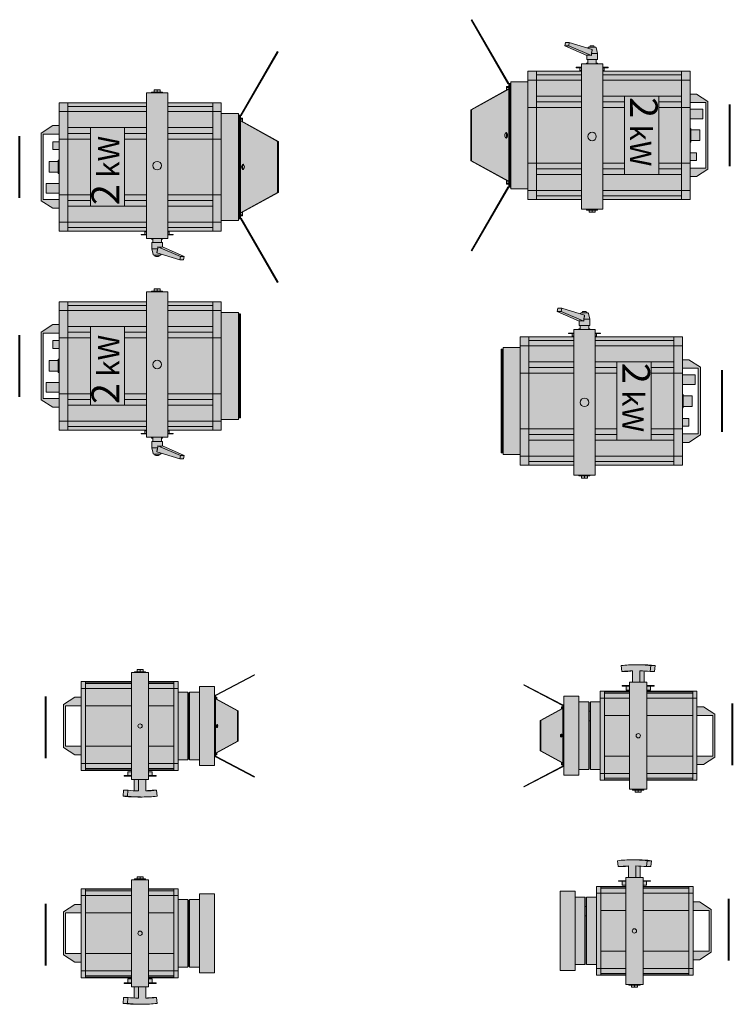
# Model space of a CAD drawing. Units: millimetres. Extents: x -8299 to 55816, y -7189 to 35898.
# Drawn here: x -4567 to -2901, y 23574 to 25876 of the extents above; entities that cross this region are included whole.
import ezdxf

# ---------------------------------------------------------------- set-up
doc = ezdxf.new("R2010")
doc.units = ezdxf.units.MM
doc.layers.add('lumière', color=7, linetype='Continuous')
doc.layers.add('Scénique_son', color=144, linetype='Continuous')
doc.layers.add('Scénique_Lumière Projecteur Phénix', color=206, linetype='Continuous', lineweight=9)
doc.styles.get("Standard").update_dxf_attribs({"font": 'arial.ttf'})

# ---------------------------------------------------------------- blocks, each defined once
blk = doc.blocks.new('*U52')
at = {"layer": 'Scénique_Lumière Projecteur Phénix', "linetype": 'ByBlock', "true_color": 0xffffff}
h = blk.add_hatch(color=7, dxfattribs=at)
h.paths.add_polyline_path([(103.8, 137.3), (-103.8, 137.3), (-103.8, 20), (-106.8, 20), (-106.8, 28.5), (-117, 28.5), (-117, 20), (-125, 20), (-125, 13.7), (-151.4, 13.7), (-150.1, 28.2), (-150.1, 38.4), (-164, 39.6), (-164.5, 34.9), (-164.9, 30.4), (-165.3, 25.9), (-165.6, 20.1), (-166, 9.8), (-166, -5.1), (-165.8, -16.4), (-165.1, -28.2), (-164, -39.6), (-150.1, -38.4), (-150.1, -28.2), (-151.4, -13.7), (-125, -13.7), (-125, -20), (-117, -20), (-117, -28.8), (-106.8, -28.5), (-106.8, -20), (-103.8, -20), (-103.8, -88.7), (-78.8, -88.7), (-78.8, -138.7), (-92.5, -138.7), (-92.5, -173.7), (-71.9, -173.7), (71.9, -173.7), (92.5, -173.7), (92.5, -138.7), (78.8, -138.7), (78.8, -88.7), (103.8, -88.7), (103.8, -20), (125, -20), (125, -13), (127, -13), (127, -6.9), (132, -6.9), (132, 6.9), (127, 6.9), (127, 13), (125, 13), (125, 20), (103.8, 20)])
h.paths.add_polyline_path([(-47.5, 174.3), (47.5, 174.3), (47.5, 137.3), (67.5, 137.3), (67.5, 152.3), (50, 179.3), (-50, 179.3), (-67.5, 152.3), (-67.5, 137.3), (-47.5, 137.3)])
at = {"layer": 'Scénique_Lumière Projecteur Phénix', "color": 7, "linetype": 'ByBlock', "lineweight": 40}
blk.add_line((-75.2, 219.9), (69.2, 219.9), dxfattribs=at)
at = {"layer": 'Scénique_Lumière Projecteur Phénix', "color": 18, "linetype": 'ByBlock', "true_color": 0x000000}
for p, q in [((-67.5, 152.3), (-50, 179.3)), ((-50, 179.3), (50, 179.3)), ((-50, 179.3), (-50, 179.3)), ((47.5, 174.3), (-47.5, 174.3)), ((-47.5, 174.3), (-47.5, 137.3)), ((47.5, 137.3), (47.5, 174.3)), ((50, 179.3), (67.5, 152.3)), ((-67.5, 137.3), (-67.5, 152.3)), ((-67.5, 152.3), (-67.5, 152.3)), ((67.5, 152.3), (67.5, 137.3)), ((-103.8, 127.3), (-103.8, 137.3)), ((-88, 137.3), (-103.8, 137.3)), ((-103.8, 127.3), (-88, 127.3)), ((-103.8, 127.3), (-103.8, 20)), ((-102.8, 127.3), (-102.8, 20)), ((-101.8, 127.3), (-101.8, 127.3)), ((-99.5, 127.3), (-99.5, 20)), ((-88, 127.3), (-88, 137.3)), ((-33, 137.3), (-88, 137.3)), ((-88, 127.3), (-88, 20)), ((-62.5, 127.3), (-88, 127.3)), ((-62.5, 127.3), (-33, 127.3)), ((-52.2, 127.3), (-62.5, 127.3)), ((-47.5, 127.3), (-47.5, 20)), ((33, 137.3), (-33, 137.3)), ((-33, 127.3), (33, 127.3)), ((88, 137.3), (33, 137.3)), ((33, 127.3), (62.5, 127.3)), ((47.5, 127.3), (47.5, 20)), ((62.5, 127.3), (52.2, 127.3)), ((88, 127.3), (62.5, 127.3)), ((88, 127.3), (88, 137.3)), ((103.8, 137.3), (88, 137.3)), ((88, 127.3), (103.8, 127.3)), ((88, 127.3), (88, 20)), ((99.5, 127.3), (88, 127.3)), ((99.5, 127.3), (99.5, 20)), ((102.8, 127.3), (99.5, 127.3)), ((101.8, 127.3), (101.8, 127.3)), ((102.8, 127.3), (102.8, 20)), ((103.8, 127.3), (102.8, 127.3)), ((103.8, 127.3), (103.8, 137.3)), ((103.8, 127.3), (103.8, 20)), ((-103.8, 107.3), (-103.8, 107.3)), ((-103.8, 101.9), (-103.8, 101.9)), ((-103.8, 99.9), (-103.8, 99.9)), ((-103.8, 94.4), (-103.8, 94.4)), ((-103.8, 92.4), (-103.8, 92.4)), ((-103.8, 87), (-103.8, 87)), ((-103.8, 85), (-103.8, 85)), ((-103.8, 79.6), (-103.8, 79.6)), ((-103.8, 77.6), (-103.8, 77.6)), ((-103.8, 72.1), (-103.8, 72.1)), ((-103.8, 70.1), (-103.8, 70.1)), ((-103.8, 64.7), (-103.8, 64.7)), ((-103.8, 62.7), (-103.8, 62.7)), ((-103.8, 57.2), (-103.8, 57.2)), ((-103.8, 55.2), (-103.8, 55.2)), ((-103.8, 49.8), (-103.8, 49.8)), ((-103.8, 47.8), (-103.8, 47.8)), ((-164, 29.4), (-164, 39.6)), ((-150.1, 38.4), (-164, 39.6)), ((-150.1, 28.2), (-164, 29.4)), ((-150.1, 28.2), (-150.1, 38.4)), ((-116, 37.5), (-117, 37.5)), ((-117, 37.5), (-117, 20)), ((-116, 37.5), (-116, 20)), ((-106.8, 28.5), (-116, 28.5)), ((-106.8, 28.5), (-106.8, 20)), ((-103.8, 42.3), (-103.8, 42.3)), ((-103.8, 40.3), (-103.8, 40.3)), ((-103.8, 34.9), (-103.8, 34.9)), ((-103.8, 32.9), (-103.8, 32.9)), ((-103.8, 27.4), (-103.8, 27.4)), ((-103.8, 25.4), (-103.8, 25.4)), ((-166, 5.1), (-166, -5.1)), ((-125, 3.6), (-151.9, 3.6)), ((-125, 13.7), (-151.4, 13.7)), ((-125, -20), (-125, 20)), ((-85, 20), (-125, 20)), ((-125, 9.5), (-125, 9.5)), ((-125, 4), (-125, 4)), ((85, 20), (-85, 20)), ((125, 20), (85, 20)), ((125, 20), (125, -20)), ((127, 13), (125, 13)), ((127, 13), (127, -13)), ((127, 6.9), (132, 6.9)), ((127, 0), (132, 0)), ((132, 6.9), (132, 0)), ((132, 0), (132, -6.9)), ((-151.9, -13.7), (-125, -13.7)), ((-125, -4), (-125, -4)), ((-125, -9.5), (-125, -9.5)), ((-125, -20), (-85, -20)), ((-117, -20), (-117, -37.5)), ((-116, -20), (-116, -37.5)), ((-106.8, -20), (-106.8, -28.5)), ((-103.8, -20), (-103.8, -78.7)), ((-102.8, -20), (-102.8, -78.7)), ((-99.5, -20), (-99.5, -78.7)), ((-88, -20), (-88, -78.7)), ((-85, -20), (85, -20)), ((-47.5, -20), (-47.5, -78.7)), ((47.5, -20), (47.5, -78.7)), ((85, -20), (125, -20)), ((88, -20), (88, -78.7)), ((99.5, -20), (99.5, -78.7)), ((102.8, -20), (102.8, -78.7)), ((103.8, -20), (103.8, -78.7)), ((125, -13), (127, -13)), ((127, -6.9), (132, -6.9)), ((-164, -39.6), (-150.1, -38.4)), ((-150.1, -38.4), (-150.1, -28.2)), ((-117, -37.5), (-116, -37.5)), ((-116, -28.5), (-106.8, -28.5)), ((-103.8, -78.7), (-102.8, -78.7)), ((-103.8, -78.7), (-103.8, -88.7)), ((-103.8, -78.7), (-88, -78.7)), ((-88, -88.7), (-103.8, -88.7)), ((-99.5, -78.7), (-88, -78.7)), ((-88, -78.7), (-62.5, -78.7)), ((-88, -78.7), (-88, -88.7)), ((-33, -88.7), (-88, -88.7)), ((-78.8, -88.7), (-78.8, -111.7)), ((-62.5, -78.7), (-33, -78.7)), ((-47.5, -78.7), (-33, -78.7)), ((-33, -78.7), (33, -78.7)), ((33, -88.7), (-33, -88.7)), ((33, -78.7), (88, -78.7)), ((88, -88.7), (33, -88.7)), ((62.5, -78.7), (88, -78.7)), ((78.8, -111.7), (78.8, -88.7)), ((88, -78.7), (88, -88.7)), ((88, -78.7), (103.8, -78.7)), ((103.8, -88.7), (88, -88.7)), ((102.8, -78.7), (103.8, -78.7)), ((103.8, -78.7), (103.8, -88.7)), ((78.8, -111.7), (-78.8, -111.7)), ((-77.4, -112.2), (77.4, -112.2)), ((-57, -112.2), (-57, -115.1)), ((-35, -115.1), (-35, -112.2)), ((-78.8, -115.7), (-78.8, -138.7)), ((78.8, -115.7), (-78.8, -115.7)), ((77.4, -115.1), (-77.4, -115.1)), ((78.8, -138.7), (78.8, -115.7)), ((-92.5, -138.7), (-92.5, -173.7)), ((-92.5, -138.7), (92.5, -138.7)), ((92.5, -173.7), (92.5, -138.7)), ((-92.5, -173.7), (92.5, -173.7))]:
    blk.add_line(p, q, dxfattribs=at)
blk.add_circle((0, 0), 5, dxfattribs=at)
for centre, radius, start, end in [((0, 207.8), 304.5, 256.7573, 256.7992), ((0, 207.8), 304.5, 283.1997, 283.2378), ((-78.8, -113.7), 2, 46.8423, 90), ((78.8, -113.7), 2, 90, 133.1577), ((-78.8, -113.7), 2, 270, 313.1577), ((78.8, -113.7), 2, 226.8423, 270)]:
    blk.add_arc(centre, radius, start, end, dxfattribs=at)
for centre, major_axis, start_param, end_param in [((235, 5.1), (-401, 0), -0.099917, 0), ((235, -5.1), (-401, 0), -0.099917, 0), ((235, -5.1), (-387, 0), -0.099917, -0.025843), ((235, -5.1), (-401, 0), 0, 0.099917), ((235, -5.1), (-387, 0), 0.025843, 0.099917), ((235, 5.1), (-387, 0), 0.056206, 0.099917)]:
    blk.add_ellipse(centre, major_axis=major_axis, ratio=0.862233, start_param=start_param, end_param=end_param, dxfattribs=at)
at = {"layer": 'Scénique_Lumière Projecteur Phénix', "color": 0, "linetype": 'ByBlock', "oblique": 10}
blk.add_attdef('N°_CIRCUIT', (-156.8, 270.3), '', height=125, dxfattribs=at)
at = {"layer": 'Scénique_Lumière Projecteur Phénix', "color": 0, "linetype": 'ByBlock', "width": 1.1}
for tag, p in [('GELAT_1', (-103.5, -316.8)), ('GELAT_2', (-103.5, -432.9)), ('GELAT_3', (-103.5, -544.1))]:
    blk.add_attdef(tag, p, '', height=65, dxfattribs=at)
blk = doc.blocks.new('*U50')
at = {"layer": 'Scénique_son', "linetype": 'ByBlock', "true_color": 0xffffff}
h = blk.add_hatch(color=7, dxfattribs=at)
h.paths.add_polyline_path([(103.8, -20), (125, -20), (125, -13), (127, -13), (127, -6.9), (132, -6.9), (132, 6.9), (127, 6.9), (127, 13), (125, 13), (125, 20), (103.8, 20), (103.8, 137.3), (-103.8, 137.3), (-103.8, 20), (-106.8, 20), (-106.8, 28.5), (-116, 28.5), (-116, 37.5), (-117, 37.5), (-117, 20), (-125, 20), (-125, 13.7), (-151.4, 13.7), (-150.1, 28.2), (-150.1, 38.4), (-164, 39.6), (-164.5, 35), (-164.9, 30.4), (-165.3, 25.9), (-165.6, 20.1), (-166, 9.8), (-166, -5), (-165.8, -16.4), (-165.1, -28.1), (-164, -39.5), (-150.1, -38.3), (-150.1, -28.2), (-151.4, -13.7), (-125, -13.7), (-125, -20), (-117, -20), (-117, -37.5), (-116, -37.5), (-116, -28.7), (-106.8, -28.5), (-106.8, -20), (-103.8, -20), (-103.8, -88.7), (-78.8, -88.7), (-78.8, -138.7), (-92.5, -138.7), (-92.5, -173.7), (-71.9, -173.7), (-71.9, -176.5), (-119.3, -266.9), (-118, -267.5), (-70.3, -176.5), (-67.7, -176.5), (-67.7, -179.3), (-62.9, -179.3), (-35.4, -229.1), (35.4, -229.1), (62.9, -179.3), (67.7, -179.3), (67.7, -176.5), (70.8, -176.5), (118.5, -267.5), (119.8, -266.9), (72.4, -176.5), (71.9, -176.5), (71.9, -173.7), (92.5, -173.7), (92.5, -138.7), (78.8, -138.7), (78.8, -88.7), (103.8, -88.7)])
h.paths.add_polyline_path([(-47.5, 174.3), (47.5, 174.3), (47.5, 137.3), (67.5, 137.3), (67.5, 152.3), (50, 179.3), (-50, 179.3), (-67.5, 152.3), (-67.5, 137.3), (-47.5, 137.3)])
at = {"layer": 'Scénique_Lumière Projecteur Phénix', "color": 7, "linetype": 'ByBlock', "lineweight": 40}
blk.add_line((-75.2, 219.9), (69.2, 219.9), dxfattribs=at)
at = {"layer": 'Scénique_Lumière Projecteur Phénix', "color": 18, "linetype": 'ByBlock', "true_color": 0x000000}
for p, q in [((-67.5, 152.3), (-50, 179.3)), ((-50, 179.3), (50, 179.3)), ((-50, 179.3), (-50, 179.3)), ((47.5, 174.3), (-47.5, 174.3)), ((-47.5, 174.3), (-47.5, 137.3)), ((47.5, 137.3), (47.5, 174.3)), ((50, 179.3), (67.5, 152.3)), ((-67.5, 137.3), (-67.5, 152.3)), ((-67.5, 152.3), (-67.5, 152.3)), ((67.5, 152.3), (67.5, 137.3)), ((-103.8, 127.3), (-103.8, 137.3)), ((-88, 137.3), (-103.8, 137.3)), ((-103.8, 127.3), (-88, 127.3)), ((-103.8, 127.3), (-103.8, 20)), ((-102.8, 127.3), (-102.8, 20)), ((-101.8, 127.3), (-101.8, 127.3)), ((-99.5, 127.3), (-99.5, 20)), ((-88, 127.3), (-88, 137.3)), ((-33, 137.3), (-88, 137.3)), ((-88, 127.3), (-88, 20)), ((-62.5, 127.3), (-88, 127.3)), ((-62.5, 127.3), (-33, 127.3)), ((-52.2, 127.3), (-62.5, 127.3)), ((-47.5, 127.3), (-47.5, 20)), ((33, 137.3), (-33, 137.3)), ((-33, 127.3), (33, 127.3)), ((88, 137.3), (33, 137.3)), ((33, 127.3), (62.5, 127.3)), ((47.5, 127.3), (47.5, 20)), ((62.5, 127.3), (52.2, 127.3)), ((88, 127.3), (62.5, 127.3)), ((88, 127.3), (88, 137.3)), ((103.8, 137.3), (88, 137.3)), ((88, 127.3), (103.8, 127.3)), ((88, 127.3), (88, 20)), ((99.5, 127.3), (88, 127.3)), ((99.5, 127.3), (99.5, 20)), ((102.8, 127.3), (99.5, 127.3)), ((101.8, 127.3), (101.8, 127.3)), ((102.8, 127.3), (102.8, 20)), ((103.8, 127.3), (102.8, 127.3)), ((103.8, 127.3), (103.8, 137.3)), ((103.8, 127.3), (103.8, 20)), ((-103.8, 107.3), (-103.8, 107.3)), ((-103.8, 101.9), (-103.8, 101.9)), ((-103.8, 99.9), (-103.8, 99.9)), ((-103.8, 94.4), (-103.8, 94.4)), ((-103.8, 92.4), (-103.8, 92.4)), ((-103.8, 87), (-103.8, 87)), ((-103.8, 85), (-103.8, 85)), ((-103.8, 79.6), (-103.8, 79.6)), ((-103.8, 77.6), (-103.8, 77.6)), ((-103.8, 72.1), (-103.8, 72.1)), ((-103.8, 70.1), (-103.8, 70.1)), ((-103.8, 64.7), (-103.8, 64.7)), ((-103.8, 62.7), (-103.8, 62.7)), ((-103.8, 57.2), (-103.8, 57.2)), ((-103.8, 55.2), (-103.8, 55.2)), ((-103.8, 49.8), (-103.8, 49.8)), ((-103.8, 47.8), (-103.8, 47.8)), ((-164, 29.4), (-164, 39.6)), ((-150.1, 38.4), (-164, 39.6)), ((-150.1, 28.2), (-164, 29.4)), ((-150.1, 28.2), (-150.1, 38.4)), ((-116, 37.5), (-117, 37.5)), ((-117, 37.5), (-117, 20)), ((-116, 37.5), (-116, 20)), ((-106.8, 28.5), (-116, 28.5)), ((-106.8, 28.5), (-106.8, 20)), ((-103.8, 42.3), (-103.8, 42.3)), ((-103.8, 40.3), (-103.8, 40.3)), ((-103.8, 34.9), (-103.8, 34.9)), ((-103.8, 32.9), (-103.8, 32.9)), ((-103.8, 27.4), (-103.8, 27.4)), ((-103.8, 25.4), (-103.8, 25.4)), ((-166, 5.1), (-166, -5.1)), ((-125, 3.6), (-151.9, 3.6)), ((-125, 13.7), (-151.4, 13.7)), ((-125, -20), (-125, 20)), ((-85, 20), (-125, 20)), ((-125, 9.5), (-125, 9.5)), ((-125, 4), (-125, 4)), ((85, 20), (-85, 20)), ((125, 20), (85, 20)), ((125, 20), (125, -20)), ((127, 13), (125, 13)), ((127, 13), (127, -13)), ((127, 6.9), (132, 6.9)), ((127, 0), (132, 0)), ((132, 6.9), (132, 0)), ((132, 0), (132, -6.9)), ((-151.9, -13.7), (-125, -13.7)), ((-125, -4), (-125, -4)), ((-125, -9.5), (-125, -9.5)), ((-125, -20), (-85, -20)), ((-117, -20), (-117, -37.5)), ((-116, -20), (-116, -37.5)), ((-106.8, -20), (-106.8, -28.5)), ((-103.8, -20), (-103.8, -78.7)), ((-102.8, -20), (-102.8, -78.7)), ((-99.5, -20), (-99.5, -78.7)), ((-88, -20), (-88, -78.7)), ((-85, -20), (85, -20)), ((-47.5, -20), (-47.5, -78.7)), ((47.5, -20), (47.5, -78.7)), ((85, -20), (125, -20)), ((88, -20), (88, -78.7)), ((99.5, -20), (99.5, -78.7)), ((102.8, -20), (102.8, -78.7)), ((103.8, -20), (103.8, -78.7)), ((125, -13), (127, -13)), ((127, -6.9), (132, -6.9)), ((-164, -39.6), (-150.1, -38.4)), ((-150.1, -38.4), (-150.1, -28.2)), ((-117, -37.5), (-116, -37.5)), ((-116, -28.5), (-106.8, -28.5)), ((-103.8, -78.7), (-102.8, -78.7)), ((-103.8, -78.7), (-103.8, -88.7)), ((-103.8, -78.7), (-88, -78.7)), ((-88, -88.7), (-103.8, -88.7)), ((-99.5, -78.7), (-88, -78.7)), ((-88, -78.7), (-62.5, -78.7)), ((-88, -78.7), (-88, -88.7)), ((-33, -88.7), (-88, -88.7)), ((-78.8, -88.7), (-78.8, -111.7)), ((-62.5, -78.7), (-33, -78.7)), ((-47.5, -78.7), (-33, -78.7)), ((-33, -78.7), (33, -78.7)), ((33, -88.7), (-33, -88.7)), ((33, -78.7), (88, -78.7)), ((88, -88.7), (33, -88.7)), ((62.5, -78.7), (88, -78.7)), ((78.8, -111.7), (78.8, -88.7)), ((88, -78.7), (88, -88.7)), ((88, -78.7), (103.8, -78.7)), ((103.8, -88.7), (88, -88.7)), ((102.8, -78.7), (103.8, -78.7)), ((103.8, -78.7), (103.8, -88.7)), ((78.8, -111.7), (-78.8, -111.7)), ((-77.4, -112.2), (77.4, -112.2)), ((-57, -112.2), (-57, -115.1)), ((-35, -115.1), (-35, -112.2)), ((-78.8, -115.7), (-78.8, -138.7)), ((78.8, -115.7), (-78.8, -115.7)), ((77.4, -115.1), (-77.4, -115.1)), ((78.8, -138.7), (78.8, -115.7)), ((-92.5, -138.7), (-92.5, -173.7)), ((-92.5, -138.7), (92.5, -138.7)), ((92.5, -173.7), (92.5, -138.7)), ((-92.5, -173.7), (92.5, -173.7)), ((-84.5, -173.7), (-84.5, -173.7)), ((84.5, -173.7), (84.5, -173.7))]:
    blk.add_line(p, q, dxfattribs=at)
at = {"layer": 'Scénique_Lumière Projecteur Phénix', "color": 18, "linetype": 'ByBlock', "true_color": 0x000000, "extrusion": (0.534951, -0.844883, 3.37424e-32)}
for p, q in [((-71.9, -176.5), (-119.3, -266.9)), ((-118, -267.5), (-70.7, -177.2)), ((-72.2, -180.1), (-72.2, -180.1)), ((-70.7, -177.2), (-71.9, -176.5)), ((-118, -267.5), (-119.3, -266.9))]:
    blk.add_line(p, q, dxfattribs=at)
at = {"layer": 'Scénique_Lumière Projecteur Phénix', "color": 18, "linetype": 'ByBlock', "true_color": 0x000000, "extrusion": (-5.51073e-16, -1, 3.37424e-32)}
for p, q in [((-71.9, -173.7), (-71.9, -175.1)), ((-71.9, -175.1), (-6.5, -175.1)), ((-71.9, -176.5), (-71.9, -175.1)), ((-64.8, -175.1), (-71.9, -175.1)), ((-64.8, -176.5), (-71.9, -176.5)), ((-67.7, -179.3), (-67.7, -176.5)), ((-67.7, -179.3), (-66.2, -179.3)), ((-66.2, -179.3), (-66.2, -176.5)), ((-66.2, -179.3), (-63.4, -179.3)), ((-63.8, -176.5), (-64.8, -176.5)), ((-35.4, -227.9), (-63.8, -176.5)), ((-63.8, -176.5), (-6.5, -176.5)), ((-63.8, -177.7), (-63.8, -176.5)), ((-35.4, -229.1), (-63.8, -177.7)), ((-63.4, -179.3), (-63.4, -178.4)), ((-63.4, -179.3), (-62.9, -179.3)), ((-58.3, -176.5), (-58.3, -175.1)), ((6.5, -175.1), (-6.5, -175.1)), ((-6.5, -176.5), (-6.5, -175.1)), ((6.5, -176.5), (-6.5, -176.5)), ((-0.2, -175.1), (0.2, -175.1)), ((6.5, -175.1), (71.9, -175.1)), ((6.5, -176.5), (6.5, -175.1)), ((6.5, -176.5), (63.8, -176.5)), ((63.8, -176.5), (35.4, -227.9)), ((63.8, -177.7), (35.4, -229.1)), ((58.3, -175.1), (58.3, -176.5)), ((62.9, -179.3), (63.4, -179.3)), ((63.4, -179.3), (63.4, -178.3)), ((63.4, -179.3), (66.2, -179.3)), ((63.8, -177.7), (63.8, -176.5)), ((64.8, -176.5), (63.8, -176.5)), ((71.9, -175.1), (64.8, -175.1)), ((71.9, -176.5), (64.8, -176.5)), ((66.2, -179.3), (66.2, -176.5)), ((66.2, -179.3), (67.7, -179.3)), ((67.7, -179.3), (67.7, -176.5)), ((71.9, -175.1), (71.9, -173.7)), ((71.9, -175.1), (71.9, -175.1)), ((71.9, -176.5), (71.9, -175.1)), ((35.4, -227.9), (-35.4, -227.9)), ((-35.4, -229.1), (-35.4, -227.9)), ((35.4, -229.1), (-35.4, -229.1)), ((35.4, -229.1), (35.4, -227.9))]:
    blk.add_line(p, q, dxfattribs=at)
at = {"layer": 'Scénique_Lumière Projecteur Phénix', "color": 18, "linetype": 'ByBlock', "true_color": 0x000000, "extrusion": (-0.534951, -0.844883, 3.37424e-32)}
for p, q in [((71.1, -177.2), (72.4, -176.5)), ((118.5, -267.5), (71.1, -177.2)), ((72.4, -176.5), (119.8, -266.9)), ((72.7, -180.1), (72.7, -180.1)), ((118.5, -267.5), (119.8, -266.9))]:
    blk.add_line(p, q, dxfattribs=at)
at = {"layer": 'Scénique_Lumière Projecteur Phénix', "color": 18, "linetype": 'ByBlock', "true_color": 0x000000}
blk.add_circle((0, 0), 5, dxfattribs=at)
for centre, radius, start, end in [((0, 207.8), 304.5, 256.7573, 256.7992), ((0, 207.8), 304.5, 283.1997, 283.2378), ((-78.8, -113.7), 2, 46.8423, 90), ((78.8, -113.7), 2, 90, 133.1577), ((-78.8, -113.7), 2, 270, 313.1577), ((78.8, -113.7), 2, 226.8423, 270)]:
    blk.add_arc(centre, radius, start, end, dxfattribs=at)
for centre, major_axis, ratio, start_param, end_param in [((235, 5.1), (-401, 0), 0.862233, -0.099917, 0), ((235, -5.1), (-401, 0), 0.862233, -0.099917, 0), ((235, -5.1), (-387, 0), 0.862233, -0.099917, -0.025843), ((235, -5.1), (-401, 0), 0.862233, 0, 0.099917), ((235, -5.1), (-387, 0), 0.862233, 0.025843, 0.099917), ((235, 5.1), (-387, 0), 0.862233, 0.056206, 0.099917), ((0, -180), (3.77, 0), 0.5, 1.570796, 3.141593), ((0, -180), (3.77, 0), 0.5, 3.141593, 6.283185), ((0, -181.3), (-3.77, 0), 0.5, -2.79789, -0.327489), ((0, -181.3), (-3.77, 0), 0.5, -1.570796, -0.332141), ((0, -180), (3.77, 0), 0.5, 0, 1.570796), ((0, -181.3), (-3.77, 0), 0.5, -2.809437, -1.570796)]:
    blk.add_ellipse(centre, major_axis=major_axis, ratio=ratio, start_param=start_param, end_param=end_param, dxfattribs=at)
at = {"layer": 'Scénique_Lumière Projecteur Phénix', "color": 0, "linetype": 'ByBlock', "oblique": 10}
blk.add_attdef('N°_CIRCUIT', (-156.8, 270.3), '', height=125, dxfattribs=at)
at = {"layer": 'Scénique_Lumière Projecteur Phénix', "color": 0, "linetype": 'ByBlock', "width": 1.1}
for tag, p in [('GELAT_1', (-103.5, -316.8)), ('GELAT_2', (-103.5, -432.9)), ('GELAT_3', (-103.5, -544.1))]:
    blk.add_attdef(tag, p, '', height=65, dxfattribs=at)
blk = doc.blocks.new('*U40')
at = {"layer": 'Scénique_Lumière Projecteur Phénix', "linetype": 'ByBlock', "true_color": 0xffffff}
h = blk.add_hatch(color=7, dxfattribs=at)
h.paths.add_polyline_path([(147, 229), (-153, 229), (-153, 25.1), (-154.8, 25.1), (-154.8, 28.5), (-162, 28.5), (-162, 25), (-170, 25), (-170, 13), (-172, 13), (-172, 10), (-180, 10), (-180, 12.5), (-194.2, 12.5), (-207.9, 9.5), (-208.4, 9.2), (-208.8, 8.9), (-209, 8.6), (-209.2, 7.8), (-209.2, 5), (-210.8, 5), (-211.1, 5), (-211.6, 4.8), (-212, 4.5), (-212.3, 4.1), (-212.5, 3.3), (-212.5, -3.3), (-212.4, -3.9), (-212, -4.5), (-211.7, -4.8), (-210.8, -5), (-209.2, -5), (-209.2, -7.8), (-209.1, -8.4), (-208.8, -8.9), (-207.9, -9.5), (-206.8, -9.7), (-219.9, -53.1), (-219.9, -61.9), (-212.1, -63.3), (-189.7, -12.5), (-180, -12.5), (-180, -10), (-172, -10), (-172, -13), (-170, -13), (-170, -25), (-162, -25), (-162, -28.5), (-154.8, -28.5), (-154.8, -25), (-153, -25), (-153, -150), (-128, -150), (-128, -190), (-124.3, -190), (-124.3, -194.8), (118.2, -194.8), (118.3, -190), (122, -190), (122, -150), (147, -150), (147, -25), (170, -25), (170, -13), (172, -13), (172, -6.9), (177, -6.9), (177, 6.9), (172, 6.9), (172, 13), (170, 13), (170, 25), (147, 25)])
h.paths.add_polyline_path([(76, 271), (-82, 271), (-99.5, 244), (-99.5, 229), (-79.5, 229), (-79.5, 266), (73.5, 266), (73.5, 229), (93.5, 229), (93.5, 244)])
h.paths.add_polyline_path([(-41.5, 259), (-64.5, 259), (-64.5, 229), (-41.5, 229)], flags=17)
h.paths.add_polyline_path([(9.5, 252), (-15.5, 252), (-15.5, 231), (9.5, 231)], flags=17)
h.paths.add_polyline_path([(12.7, 231), (-18.7, 231), (-18.7, 229), (12.7, 229)], flags=17)
h.paths.add_polyline_path([(56, 244), (38, 244), (38, 229), (56, 229)], flags=17)
at = {"layer": 'Scénique_Lumière Projecteur Phénix', "color": 7, "linetype": 'ByBlock', "lineweight": 40}
blk.add_line((-75.2, 321.2), (69.2, 321.2), dxfattribs=at)
at = {"layer": 'Scénique_Lumière Projecteur Phénix', "color": 18, "linetype": 'ByBlock', "true_color": 0x000000}
for p, q in [((-82, 271), (-99.5, 244)), ((-82, 271), (76, 271)), ((-82, 271), (-82, 271)), ((73.5, 266), (-79.5, 266)), ((-79.5, 229), (-79.5, 266)), ((-64.5, 259), (-64.5, 229)), ((-41.5, 259), (-64.5, 259)), ((-41.5, 229), (-41.5, 259)), ((73.5, 229), (73.5, 266)), ((76, 271), (93.5, 244)), ((-99.5, 244), (-99.5, 229)), ((-99.5, 244), (-99.5, 244)), ((-18.7, 229), (-18.7, 231)), ((-3, 231), (-18.7, 231)), ((9.5, 252), (-15.5, 252)), ((-15.5, 252), (-15.5, 231)), ((12.7, 231), (-3, 231)), ((-3, 229), (-3, 231)), ((9.5, 231), (9.5, 252)), ((12.7, 229), (12.7, 231)), ((38, 244), (38, 229)), ((56, 244), (38, 244)), ((56, 229), (56, 244)), ((93.5, 244), (93.5, 229)), ((-153, 229), (-132.2, 229)), ((-153, 229), (-153, 209)), ((-153, 25), (-153, 209)), ((-153, 209), (-144.3, 209)), ((-144.3, 209), (-153, 209)), ((-151, 209), (-151, 209)), ((-144.3, 25), (-144.3, 209)), ((-132.2, 209), (-144.3, 209)), ((-132.2, 229), (-132.2, 209)), ((-132.2, 229), (-68.2, 229)), ((-132.2, 25), (-132.2, 209)), ((-94.8, 209), (-132.2, 209)), ((-94.8, 25), (-94.8, 209)), ((-94.8, 209), (-68.2, 209)), ((-81.5, 209), (-94.8, 209)), ((-81.5, 155.8), (-81.5, 209)), ((-68.2, 229), (62.2, 229)), ((-68.2, 229), (-68.2, 209)), ((-68.2, 209), (62.2, 209)), ((-68.2, 155.8), (-68.2, 209)), ((62.2, 229), (62.2, 209)), ((62.2, 229), (126.2, 229)), ((62.2, 209), (126.2, 209)), ((62.2, 155.8), (62.2, 209)), ((75.5, 155.8), (75.5, 209)), ((88.8, 25), (88.8, 209)), ((126.2, 229), (147, 229)), ((126.2, 229), (126.2, 209)), ((126.2, 25), (126.2, 209)), ((126.2, 209), (147, 209)), ((138.3, 25), (138.3, 209)), ((145, 209), (145, 209)), ((147, 229), (147, 209)), ((147, 25), (147, 209)), ((-81.5, 25), (-81.5, 75.9)), ((-68.2, 25), (-68.2, 75.9)), ((62.2, 25), (62.2, 75.9)), ((75.5, 25), (75.5, 75.9)), ((-170, 25), (-130, 25)), ((-170, 25), (-170, -25)), ((-162, 25), (-162, 37.5)), ((-161, 37.5), (-162, 37.5)), ((-161, 25), (-161, 37.5)), ((-154.8, 28.5), (-161, 28.5)), ((-154.8, 25.1), (-154.8, 28.5)), ((-130, 25), (130, 25)), ((130, 25), (170, 25)), ((170, 25), (170, -25)), ((-219.9, -53.1), (-203.6, 0.6)), ((-212.5, 3.3), (-212.5, -3.3)), ((-209.2, 5), (-210.8, 5)), ((-209.2, 7.8), (-209.2, -7.8)), ((-194.2, 12.5), (-207.9, 9.5)), ((-194.2, 12.5), (-194.2, -1.4)), ((-180, 12.5), (-194.2, 12.5)), ((-180, 12.5), (-180, -12.5)), ((-170, 10), (-180, 10)), ((-170, 13), (-172, 13)), ((-172, 13), (-172, 10)), ((-170, 8.2), (-170, 8.2)), ((-170, 7.5), (-170, 7.5)), ((172, 13), (170, 13)), ((172, 13), (172, -13)), ((172, 6.9), (177, 6.9)), ((172, 0), (177, 0)), ((177, 6.9), (177, 0)), ((177, 0), (177, -6.9)), ((-189.7, -1.4), (-212.1, -54.6)), ((-189.7, -12.4), (-212.1, -63.3)), ((-210.8, -5), (-209.2, -5)), ((-207.9, -9.5), (-206.8, -9.7)), ((-189.7, -12.5), (-180, -12.5)), ((-180, -10), (-170, -10)), ((-172, -10), (-172, -13)), ((-172, -13), (-170, -13)), ((-170, -7.5), (-170, -7.5)), ((-170, -8.2), (-170, -8.2)), ((170, -13), (172, -13)), ((172, -6.9), (177, -6.9)), ((-170, -25), (-130, -25)), ((-162, -37.5), (-162, -25)), ((-162, -37.5), (-161, -37.5)), ((-161, -37.5), (-161, -25)), ((-161, -28.5), (-154.8, -28.5)), ((-154.8, -28.5), (-154.8, -25)), ((-153, -130), (-153, -25)), ((-144.3, -130), (-144.3, -25)), ((-132.2, -130), (-132.2, -25)), ((-130, -25), (130, -25)), ((-94.8, -130), (-94.8, -25)), ((-81.5, -130), (-81.5, -25)), ((-68.2, -130), (-68.2, -25)), ((62.2, -130), (62.2, -25)), ((75.5, -130), (75.5, -25)), ((88.8, -130), (88.8, -25)), ((126.2, -130), (126.2, -25)), ((130, -25), (170, -25)), ((138.3, -130), (138.3, -25)), ((147, -130), (147, -25)), ((-212.1, -54.6), (-219.9, -53.1)), ((-219.9, -61.9), (-219.9, -53.1)), ((-212.1, -63.3), (-219.9, -61.9)), ((-212.1, -54.6), (-212.1, -63.3)), ((-153, -150), (-153, -130)), ((-132.2, -130), (-153, -130)), ((-132.2, -150), (-132.2, -130)), ((-68.2, -130), (-132.2, -130)), ((62.2, -130), (-68.2, -130)), ((-68.2, -150), (-68.2, -130)), ((62.2, -150), (62.2, -130)), ((88.8, -130), (62.2, -130)), ((88.8, -130), (126.2, -130)), ((126.2, -150), (126.2, -130)), ((126.2, -130), (138.3, -130)), ((147, -130), (138.3, -130)), ((147, -150), (147, -130)), ((-132.2, -150), (-153, -150)), ((-68.2, -150), (-132.2, -150)), ((-128, -150), (-128, -190)), ((-108, -150), (-108, -150)), ((62.2, -150), (-68.2, -150)), ((126.2, -150), (62.2, -150)), ((102, -150), (102, -150)), ((122, -150), (122, -190)), ((147, -150), (126.2, -150)), ((-128, -190), (122, -190)), ((-117, -190), (-117, -190)), ((-98.7, -190), (118.3, -190)), ((-89.2, -190), (-89.2, -190)), ((-88.7, -190), (-88.7, -190))]:
    blk.add_line(p, q, dxfattribs=at)
at = {"layer": 'Scénique_Lumière Projecteur Phénix', "color": 18, "linetype": 'ByBlock', "true_color": 0x000000, "extrusion": (-5.51073e-16, -1, 3.37424e-32)}
for p, q in [((118.3, -190), (-124.3, -190)), ((-124.3, -190), (-124.3, -192.4)), ((-124.3, -194.8), (-124.3, -192.4)), ((-112.3, -192.4), (-124.3, -192.4)), ((-112.3, -194.8), (-124.3, -194.8)), ((-124.1, -192.4), (-13.9, -192.4)), ((-110.5, -194.8), (-112.3, -194.8)), ((-110.5, -194.8), (-13.9, -194.8)), ((-101.4, -194.8), (-101.4, -192.4)), ((7.9, -192.4), (-13.9, -192.4)), ((-13.9, -194.8), (-13.9, -192.4)), ((7.9, -194.8), (-13.9, -194.8)), ((-3.4, -192.4), (-2.6, -192.4)), ((7.9, -192.4), (118.1, -192.4)), ((7.9, -194.8), (7.9, -192.4)), ((7.9, -194.8), (104.5, -194.8)), ((95.4, -192.4), (95.4, -194.8)), ((106.3, -194.8), (104.5, -194.8)), ((118.3, -192.4), (106.3, -192.4)), ((118.2, -194.8), (106.3, -194.8)), ((118.3, -192.4), (118.3, -190)), ((118.3, -192.4), (118.3, -192.4)), ((118.3, -194.8), (118.3, -192.4))]:
    blk.add_line(p, q, dxfattribs=at)
at = {"layer": 'Scénique_Lumière Projecteur Phénix', "color": 18, "linetype": 'ByBlock', "true_color": 0x000000}
blk.add_lwpolyline([(-94.8, 155.8), (88.8, 155.8), (88.8, 75.9), (-94.8, 75.9)], close=True, dxfattribs=at)
blk.add_circle((0, 0), 10, dxfattribs=at)
for centre, start, end in [((-210.8, 3.3), 90, 180), ((-207.5, 7.8), 102.5288, 180), ((-210.8, -3.3), 180, 270), ((-207.5, -7.8), 180, 257.4712)]:
    blk.add_arc(centre, 1.67, start, end, dxfattribs=at)
for centre, major_axis, ratio, start_param, end_param in [((-1694.7, 0), (-2347.8, -8.6), 0.003847, 2.264142, 2.266637), ((-186.7, 0), (2.8, 12.5), 0.205789, 1.729239, 3.080281)]:
    blk.add_ellipse(centre, major_axis=major_axis, ratio=ratio, start_param=start_param, end_param=end_param, dxfattribs=at)
blk.add_rational_spline([(-203.6, 0.6), (-199.7, -0.3), (-194.2, -1.4)], [1.01028623926, 1.01358712421, 1], degree=2, dxfattribs=at)
at = {"layer": 'Scénique_Lumière Projecteur Phénix', "color": 18, "linetype": 'ByBlock', "true_color": 0x000000, "insert": (-92.4, 153.4), "char_height": 50, "width": 176.86, "attachment_point": 1}
blk.add_mtext('{\\fArial|b1|i0|c238|p34;\\H1.3x;2\\fArial|b1|i0|c0|p34;\\H0.76923x; \\fArial|b1|i0|c238|p34;kW}', dxfattribs=at)
at = {"layer": 'Scénique_Lumière Projecteur Phénix', "color": 0, "linetype": 'ByBlock', "oblique": 10}
blk.add_attdef('N°_CIRCUIT', (-156.8, 371.6), '', height=125, dxfattribs=at)
at = {"layer": 'Scénique_Lumière Projecteur Phénix', "color": 0, "linetype": 'ByBlock', "width": 1.1}
for tag, p in [('GELAT_1', (-92.2, -281.9)), ('GELAT_2', (-92.2, -398)), ('GELAT_3', (-92.2, -509.2))]:
    blk.add_attdef(tag, p, '', height=65, dxfattribs=at)
blk = doc.blocks.new('*U39')
at = {"layer": 'Scénique_son', "linetype": 'ByBlock', "true_color": 0xffffff}
h = blk.add_hatch(color=7, dxfattribs=at)
h.paths.add_polyline_path([(170, 25), (147, 25), (147, 229), (-153, 229), (-153, 25.1), (-154.8, 25.1), (-154.8, 28.5), (-161, 28.5), (-161, 37.5), (-162, 37.5), (-162, 25), (-170, 25), (-170, 13), (-172, 13), (-172, 10), (-180, 10), (-180, 12.5), (-194.2, 12.5), (-207.9, 9.5), (-208.4, 9.2), (-208.8, 8.9), (-209, 8.6), (-209.2, 7.8), (-209.2, 5), (-210.8, 5), (-211.1, 5), (-211.6, 4.8), (-212, 4.5), (-212.3, 4.1), (-212.5, 3.3), (-212.5, -3.3), (-212.4, -3.9), (-212, -4.5), (-211.7, -4.8), (-210.8, -5), (-210, -5), (-209.2, -5), (-209.2, -7.8), (-209.1, -8.4), (-208.8, -8.9), (-207.9, -9.5), (-207.3, -9.6), (-206.8, -9.7), (-219.9, -53.1), (-219.9, -61.9), (-212.1, -63.3), (-189.7, -12.5), (-180, -12.5), (-180, -10), (-172, -10), (-172, -13), (-170, -13), (-170, -25), (-162, -25), (-162, -37.5), (-161, -37.5), (-161, -28.5), (-154.8, -28.5), (-154.8, -25), (-153, -25), (-153, -150), (-128, -150), (-128, -190), (-124.3, -190), (-124.3, -194.8), (-273.2, -280.8), (-272, -282.9), (-123.1, -196.8), (-119.4, -194.8), (-117.1, -194.8), (-117.1, -199.6), (-109, -199.6), (-62.7, -283.5), (56.7, -283.5), (103, -199.6), (111.1, -199.6), (111.1, -194.8), (113.2, -194.8), (117.1, -196.8), (266, -282.9), (267.2, -280.8), (118.2, -194.8), (118.3, -190), (122, -190), (122, -150), (147, -150), (147, -25), (170, -25), (170, -13), (172, -13), (172, -6.9), (177, -6.9), (177, 6.9), (172, 6.9), (172, 13), (170, 13)])
h.paths.add_polyline_path([(-79.5, 266), (73.5, 266), (73.5, 229), (93.5, 229), (93.5, 244), (76, 271), (-82, 271), (-99.5, 244), (-99.5, 229), (-79.5, 229)])
h.paths.add_polyline_path([(-41.5, 259), (-64.5, 259), (-64.5, 229), (-41.5, 229)], flags=17)
h.paths.add_polyline_path([(9.5, 252), (-15.5, 252), (-15.5, 231), (9.5, 231)], flags=17)
h.paths.add_polyline_path([(56, 244), (38, 244), (38, 229), (56, 229)], flags=17)
h.paths.add_polyline_path([(12.7, 231), (-18.7, 231), (-18.7, 229), (12.7, 229)], flags=17)
at = {"layer": 'Scénique_Lumière Projecteur Phénix', "color": 7, "linetype": 'ByBlock', "lineweight": 40}
blk.add_line((-75.2, 321.2), (69.2, 321.2), dxfattribs=at)
at = {"layer": 'Scénique_Lumière Projecteur Phénix', "color": 18, "linetype": 'ByBlock', "true_color": 0x000000}
for p, q in [((-82, 271), (-99.5, 244)), ((-82, 271), (76, 271)), ((-82, 271), (-82, 271)), ((73.5, 266), (-79.5, 266)), ((-79.5, 229), (-79.5, 266)), ((-64.5, 259), (-64.5, 229)), ((-41.5, 259), (-64.5, 259)), ((-41.5, 229), (-41.5, 259)), ((73.5, 229), (73.5, 266)), ((76, 271), (93.5, 244)), ((-99.5, 244), (-99.5, 229)), ((-99.5, 244), (-99.5, 244)), ((-18.7, 229), (-18.7, 231)), ((-3, 231), (-18.7, 231)), ((9.5, 252), (-15.5, 252)), ((-15.5, 252), (-15.5, 231)), ((12.7, 231), (-3, 231)), ((-3, 229), (-3, 231)), ((9.5, 231), (9.5, 252)), ((12.7, 229), (12.7, 231)), ((38, 244), (38, 229)), ((56, 244), (38, 244)), ((56, 229), (56, 244)), ((93.5, 244), (93.5, 229)), ((-153, 229), (-132.2, 229)), ((-153, 229), (-153, 209)), ((-153, 25), (-153, 209)), ((-153, 209), (-144.3, 209)), ((-144.3, 209), (-153, 209)), ((-151, 209), (-151, 209)), ((-144.3, 25), (-144.3, 209)), ((-132.2, 209), (-144.3, 209)), ((-132.2, 229), (-132.2, 209)), ((-132.2, 229), (-68.2, 229)), ((-132.2, 25), (-132.2, 209)), ((-94.8, 209), (-132.2, 209)), ((-94.8, 25), (-94.8, 209)), ((-94.8, 209), (-68.2, 209)), ((-81.5, 209), (-94.8, 209)), ((-81.5, 155.8), (-81.5, 209)), ((-68.2, 229), (62.2, 229)), ((-68.2, 229), (-68.2, 209)), ((-68.2, 209), (62.2, 209)), ((-68.2, 155.8), (-68.2, 209)), ((62.2, 229), (62.2, 209)), ((62.2, 229), (126.2, 229)), ((62.2, 209), (126.2, 209)), ((62.2, 155.8), (62.2, 209)), ((75.5, 155.8), (75.5, 209)), ((88.8, 25), (88.8, 209)), ((126.2, 229), (147, 229)), ((126.2, 229), (126.2, 209)), ((126.2, 25), (126.2, 209)), ((126.2, 209), (147, 209)), ((138.3, 25), (138.3, 209)), ((145, 209), (145, 209)), ((147, 229), (147, 209)), ((147, 25), (147, 209)), ((-81.5, 25), (-81.5, 75.9)), ((-68.2, 25), (-68.2, 75.9)), ((62.2, 25), (62.2, 75.9)), ((75.5, 25), (75.5, 75.9)), ((-170, 25), (-130, 25)), ((-170, 25), (-170, -25)), ((-162, 25), (-162, 37.5)), ((-161, 37.5), (-162, 37.5)), ((-161, 25), (-161, 37.5)), ((-154.8, 28.5), (-161, 28.5)), ((-154.8, 25.1), (-154.8, 28.5)), ((-130, 25), (130, 25)), ((130, 25), (170, 25)), ((170, 25), (170, -25)), ((-219.9, -53.1), (-203.6, 0.6)), ((-212.5, 3.3), (-212.5, -3.3)), ((-209.2, 5), (-210.8, 5)), ((-209.2, 7.8), (-209.2, -7.8)), ((-194.2, 12.5), (-207.9, 9.5)), ((-194.2, 12.5), (-194.2, -1.4)), ((-180, 12.5), (-194.2, 12.5)), ((-180, 12.5), (-180, -12.5)), ((-170, 10), (-180, 10)), ((-170, 13), (-172, 13)), ((-172, 13), (-172, 10)), ((-170, 8.2), (-170, 8.2)), ((-170, 7.5), (-170, 7.5)), ((172, 13), (170, 13)), ((172, 13), (172, -13)), ((172, 6.9), (177, 6.9)), ((172, 0), (177, 0)), ((177, 6.9), (177, 0)), ((177, 0), (177, -6.9)), ((-189.7, -1.4), (-212.1, -54.6)), ((-189.7, -12.4), (-212.1, -63.3)), ((-210.8, -5), (-209.2, -5)), ((-207.9, -9.5), (-206.8, -9.7)), ((-189.7, -12.5), (-180, -12.5)), ((-180, -10), (-170, -10)), ((-172, -10), (-172, -13)), ((-172, -13), (-170, -13)), ((-170, -7.5), (-170, -7.5)), ((-170, -8.2), (-170, -8.2)), ((170, -13), (172, -13)), ((172, -6.9), (177, -6.9)), ((-170, -25), (-130, -25)), ((-162, -37.5), (-162, -25)), ((-162, -37.5), (-161, -37.5)), ((-161, -37.5), (-161, -25)), ((-161, -28.5), (-154.8, -28.5)), ((-154.8, -28.5), (-154.8, -25)), ((-153, -130), (-153, -25)), ((-144.3, -130), (-144.3, -25)), ((-132.2, -130), (-132.2, -25)), ((-130, -25), (130, -25)), ((-94.8, -130), (-94.8, -25)), ((-81.5, -130), (-81.5, -25)), ((-68.2, -130), (-68.2, -25)), ((62.2, -130), (62.2, -25)), ((75.5, -130), (75.5, -25)), ((88.8, -130), (88.8, -25)), ((126.2, -130), (126.2, -25)), ((130, -25), (170, -25)), ((138.3, -130), (138.3, -25)), ((147, -130), (147, -25)), ((-212.1, -54.6), (-219.9, -53.1)), ((-219.9, -61.9), (-219.9, -53.1)), ((-212.1, -63.3), (-219.9, -61.9)), ((-212.1, -54.6), (-212.1, -63.3)), ((-153, -150), (-153, -130)), ((-132.2, -130), (-153, -130)), ((-132.2, -150), (-132.2, -130)), ((-68.2, -130), (-132.2, -130)), ((62.2, -130), (-68.2, -130)), ((-68.2, -150), (-68.2, -130)), ((62.2, -150), (62.2, -130)), ((88.8, -130), (62.2, -130)), ((88.8, -130), (126.2, -130)), ((126.2, -150), (126.2, -130)), ((126.2, -130), (138.3, -130)), ((147, -130), (138.3, -130)), ((147, -150), (147, -130)), ((-132.2, -150), (-153, -150)), ((-68.2, -150), (-132.2, -150)), ((-128, -150), (-128, -190)), ((-108, -150), (-108, -150)), ((62.2, -150), (-68.2, -150)), ((126.2, -150), (62.2, -150)), ((102, -150), (102, -150)), ((122, -150), (122, -190)), ((147, -150), (126.2, -150)), ((-128, -190), (122, -190)), ((-117, -190), (-117, -190)), ((-98.7, -190), (118.3, -190)), ((-89.2, -190), (-89.2, -190)), ((-88.7, -190), (-88.7, -190))]:
    blk.add_line(p, q, dxfattribs=at)
at = {"layer": 'Scénique_Lumière Projecteur Phénix', "color": 18, "linetype": 'ByBlock', "true_color": 0x000000, "extrusion": (-5.51073e-16, -1, 3.37424e-32)}
for p, q in [((-124.3, -194.8), (-273.2, -280.8)), ((-272, -282.9), (-123.1, -196.8)), ((-138.9, -206), (-138.9, -206)), ((-127.9, -199.6), (-127.9, -199.6)), ((118.3, -190), (-124.3, -190)), ((-124.3, -190), (-124.3, -192.4)), ((-124.3, -194.8), (-124.3, -192.4)), ((-112.3, -192.4), (-124.3, -192.4)), ((-112.3, -194.8), (-124.3, -194.8)), ((-123.1, -196.8), (-124.3, -194.8)), ((-124.1, -192.4), (-13.9, -192.4)), ((-117.1, -199.6), (-117.1, -194.8)), ((-117.1, -199.6), (-114.7, -199.6)), ((-114.7, -199.6), (-114.7, -194.8)), ((-114.7, -199.6), (-109.9, -199.6)), ((-110.5, -194.8), (-112.3, -194.8)), ((-62.7, -281.4), (-110.5, -194.8)), ((-110.5, -194.8), (-13.9, -194.8)), ((-110.5, -196.8), (-110.5, -194.8)), ((-62.7, -283.5), (-110.5, -196.8)), ((-109.9, -199.6), (-109.9, -197.9)), ((-109.9, -199.6), (-109, -199.6)), ((-101.4, -194.8), (-101.4, -192.4)), ((7.9, -192.4), (-13.9, -192.4)), ((-13.9, -194.8), (-13.9, -192.4)), ((7.9, -194.8), (-13.9, -194.8)), ((-3.4, -192.4), (-2.6, -192.4)), ((7.9, -192.4), (118.1, -192.4)), ((7.9, -194.8), (7.9, -192.4)), ((7.9, -194.8), (104.5, -194.8)), ((104.5, -194.8), (56.7, -281.4)), ((104.5, -196.8), (56.7, -283.5)), ((95.4, -192.4), (95.4, -194.8)), ((103, -199.6), (103.9, -199.6)), ((103.9, -199.6), (103.9, -197.9)), ((103.9, -199.6), (108.7, -199.6)), ((104.5, -196.8), (104.5, -194.8)), ((106.3, -194.8), (104.5, -194.8)), ((118.3, -192.4), (106.3, -192.4)), ((118.2, -194.8), (106.3, -194.8)), ((108.7, -199.6), (108.7, -194.8)), ((108.7, -199.6), (111.1, -199.6)), ((111.1, -199.6), (111.1, -194.8)), ((117.1, -196.8), (118.3, -194.8)), ((266, -282.9), (117.1, -196.8)), ((118.3, -192.4), (118.3, -190)), ((118.3, -192.4), (118.3, -192.4)), ((118.3, -194.8), (118.3, -192.4)), ((267.2, -280.8), (118.3, -194.8)), ((121.9, -199.6), (121.9, -199.6)), ((132.9, -206), (132.9, -206)), ((-272, -282.9), (-273.2, -280.8)), ((56.7, -281.4), (-62.7, -281.4)), ((-62.7, -283.5), (-62.7, -281.4)), ((56.7, -283.5), (-62.7, -283.5)), ((56.7, -283.5), (56.7, -281.4)), ((266, -282.9), (267.2, -280.8))]:
    blk.add_line(p, q, dxfattribs=at)
at = {"layer": 'Scénique_Lumière Projecteur Phénix', "color": 18, "linetype": 'ByBlock', "true_color": 0x000000}
blk.add_lwpolyline([(-94.8, 155.8), (88.8, 155.8), (88.8, 75.9), (-94.8, 75.9)], close=True, dxfattribs=at)
blk.add_circle((0, 0), 10, dxfattribs=at)
for centre, start, end in [((-210.8, 3.3), 90, 180), ((-207.5, 7.8), 102.5288, 180), ((-210.8, -3.3), 180, 270), ((-207.5, -7.8), 180, 257.4712)]:
    blk.add_arc(centre, 1.67, start, end, dxfattribs=at)
for centre, major_axis, ratio, start_param, end_param in [((-1694.7, 0), (-2347.8, -8.6), 0.003847, 2.264142, 2.266637), ((-186.7, 0), (2.8, 12.5), 0.205789, 1.729239, 3.080281), ((-3, -200.8), (6.35, 0), 0.5, 1.570796, 3.141593), ((-3, -200.8), (6.35, 0), 0.5, 3.141593, 6.283185), ((-3, -202.8), (-6.35, 0), 0.5, -2.79789, -0.327489), ((-3, -202.8), (-6.35, 0), 0.5, -1.570796, -0.332141), ((-3, -200.8), (6.35, 0), 0.5, 0, 1.570796), ((-3, -202.8), (-6.35, 0), 0.5, -2.809437, -1.570796)]:
    blk.add_ellipse(centre, major_axis=major_axis, ratio=ratio, start_param=start_param, end_param=end_param, dxfattribs=at)
blk.add_rational_spline([(-203.6, 0.6), (-199.7, -0.3), (-194.2, -1.4)], [1.01028623926, 1.01358712421, 1], degree=2, dxfattribs=at)
at = {"layer": 'Scénique_Lumière Projecteur Phénix', "color": 18, "linetype": 'ByBlock', "true_color": 0x000000, "insert": (-92.4, 153.4), "char_height": 50, "width": 176.86, "attachment_point": 1}
blk.add_mtext('{\\fArial|b1|i0|c238|p34;\\H1.3x;2\\fArial|b1|i0|c0|p34;\\H0.76923x; \\fArial|b1|i0|c238|p34;kW}', dxfattribs=at)
at = {"layer": 'Scénique_Lumière Projecteur Phénix', "color": 0, "linetype": 'ByBlock', "oblique": 10}
blk.add_attdef('N°_CIRCUIT', (-156.8, 371.6), '', height=125, dxfattribs=at)
at = {"layer": 'Scénique_Lumière Projecteur Phénix', "color": 0, "linetype": 'ByBlock'}
for tag, p in [('GELAT_1', (-61.5, -388.7)), ('GELAT_2', (-64.8, -481.9)), ('GELAT_3', (-63.6, -580.3))]:
    blk.add_attdef(tag, p, '', height=50, dxfattribs=at)

msp = doc.modelspace()

# ---------------------------------------------------------------- block references
at = {"layer": 'lumière', "linetype": 'ByBlock'}
for name, p, rotation in [('*U39', (-3229.1, 25602.8), 270), ('*U39', (-4245.7, 25534.9), 90), ('*U40', (-4245.7, 25069.8), 90), ('*U40', (-3247, 24981.6), 270), ('*U50', (-4285.5, 24225), 90), ('*U50', (-3121.2, 24202.3), 270), ('*U52', (-3130, 23746.1), 270), ('*U52', (-4285.5, 23740.4), 90)]:
    msp.add_blockref(name, p, dxfattribs=dict(at, rotation=rotation))

doc.saveas('drawing.dxf')
